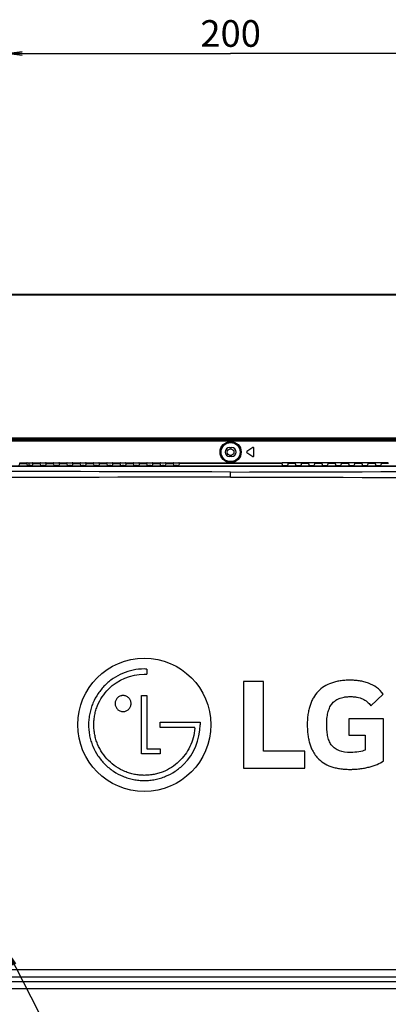
# Model space of a CAD drawing. Units: millimetres. Extents: x 1 to 1600, y 0 to 1138.
# Drawn here: x 1205 to 1288, y 522 to 744 of the extents above; entities that cross this region are included whole.
import ezdxf

# ---------------------------------------------------------------- set-up
doc = ezdxf.new("R2010")
doc.units = ezdxf.units.MM
doc.header["$LTSCALE"] = 89.65
doc.layers.get('0').update_dxf_attribs({"linetype": 'CONTINUOUS'})
for name, color, linetype in [('3_ALL_AXES', 7, 'CONTINUOUS'), ('7_ALL_FEATURES', 7, 'CONTINUOUS'), ('DEF_DRAFT_DIM', 7, 'CONTINUOUS')]:
    doc.layers.add(name, color=color, linetype=linetype)
doc.styles.get("Standard").update_dxf_attribs({"font": 'txt', "width": 0.8})
doc.dimstyles.new('DIMSTYLE_3', dxfattribs={"dimtxt": 6, "dimasz": 3, "dimexe": 0.8, "dimexo": 0.2, "dimgap": 1.5, "dimtad": 1, "dimdec": 1, "dimlfac": 2, "dimdsep": 46, "dimtxsty": 'Standard', "dimblk": 'OPEN', "dimblk1": 'OPEN', "dimblk2": 'OPEN', "dimcen": 0.09, "dimadec": 0, "dimazin": 0, "dimtp": 0.5, "dimtm": 0.5, "dimtfac": 1, "dimtdec": 1, "dimtofl": 0, "dimtmove": 0, "dimatfit": 3, "dimldrblk": 'OPEN', "dimfxl": 0, "dimtolj": 1, "dimarcsym": 0})
doc.dimstyles.get("Standard").update_dxf_attribs({"dimtxt": 2.5, "dimasz": 3, "dimexe": 0.8, "dimexo": 0.2, "dimtad": 1, "dimdsep": 46, "dimtxsty": 'Standard', "dimblk": 'OPEN', "dimblk1": 'OPEN', "dimblk2": 'OPEN', "dimcen": 0.09, "dimadec": 0, "dimazin": 0, "dimtol": 1, "dimtp": 0.01, "dimtm": 0.01, "dimtfac": 1, "dimtofl": 0, "dimtmove": 0, "dimatfit": 3, "dimldrblk": 'OPEN', "dimfxl": 0, "dimtolj": 1, "dimarcsym": 0})

# ---------------------------------------------------------------- blocks, each defined once
blk = doc.blocks.new('_OPEN')
at = {"color": 0, "linetype": 'ByBlock'}
for p, q in [((0, 0), (-1, 0.117)), ((-1, -0.117), (0, 0)), ((-1, 0), (0, 0))]:
    blk.add_line(p, q, dxfattribs=at)
blk = doc.blocks.new('*D11')
at = {"layer": 'DEF_DRAFT_DIM', "color": 1, "linetype": 'Continuous'}
for p, q in [((1202.59, 635.13), (1202.59, 736.87)), ((1202.59, 736.07), (1252.59, 736.07)), ((1302.59, 736.07), (1252.59, 736.07)), ((1302.59, 635.13), (1302.59, 736.87))]:
    blk.add_line(p, q, dxfattribs=at)
at = {"layer": 'DEF_DRAFT_DIM', "color": 1, "linetype": 'Continuous', "xscale": 3, "yscale": 3, "zscale": 3, "rotation": 180}
blk.add_blockref('_OPEN', (1202.59, 736.07), dxfattribs=at)
at = {"layer": 'DEF_DRAFT_DIM', "color": 1, "linetype": 'Continuous', "xscale": 3, "yscale": 3, "zscale": 3}
blk.add_blockref('_OPEN', (1302.59, 736.07), dxfattribs=at)
at = {"layer": 'DEF_DRAFT_DIM', "color": 1, "linetype": 'Continuous', "insert": (1252.59, 743.57), "char_height": 6, "width": 14.4, "attachment_point": 2, "line_spacing_factor": 0.9}
blk.add_mtext('200', dxfattribs=at)

msp = doc.modelspace()

# ---------------------------------------------------------------- linework, layer by layer
at = {"color": 7, "linetype": 'Continuous'}
for p, q in [((1432.795, 681.653), (1072.384, 681.653)), ((1112.839, 649.537), (1392.34, 649.537)), ((1392.34, 649.169), (1112.839, 649.169)), ((1113.765, 648.917), (1391.414, 648.917)), ((1391.414, 648.768), (1113.765, 648.768)), ((1124.689, 643.246), (1380.489, 643.246)), ((1380.489, 643.11), (1124.689, 643.11)), ((1205.052, 643.793), (1204.871, 643.338)), ((1205.052, 643.793), (1206.626, 643.793)), ((1205.057, 643.942), (1206.622, 643.942)), ((1206.626, 643.793), (1206.808, 643.338)), ((1206.772, 643.942), (1207.907, 643.942)), ((1207.621, 643.317), (1207.058, 643.317)), ((1208.052, 643.793), (1207.871, 643.338)), ((1208.052, 643.793), (1209.626, 643.793)), ((1208.057, 643.942), (1209.622, 643.942)), ((1209.626, 643.793), (1209.808, 643.338)), ((1209.772, 643.942), (1210.907, 643.942)), ((1210.621, 643.317), (1210.058, 643.317)), ((1211.052, 643.793), (1210.871, 643.338)), ((1211.052, 643.793), (1212.626, 643.793)), ((1211.057, 643.942), (1212.622, 643.942)), ((1212.626, 643.793), (1212.808, 643.338)), ((1212.772, 643.942), (1213.907, 643.942)), ((1213.621, 643.317), (1213.058, 643.317)), ((1214.052, 643.793), (1213.871, 643.338)), ((1214.052, 643.793), (1215.626, 643.793)), ((1214.057, 643.942), (1215.622, 643.942)), ((1215.626, 643.793), (1215.808, 643.338)), ((1215.772, 643.942), (1216.907, 643.942)), ((1216.621, 643.317), (1216.058, 643.317)), ((1217.052, 643.793), (1216.871, 643.338)), ((1217.052, 643.793), (1218.626, 643.793)), ((1217.057, 643.942), (1218.622, 643.942)), ((1218.626, 643.793), (1218.808, 643.338)), ((1218.772, 643.942), (1219.907, 643.942)), ((1219.621, 643.317), (1219.058, 643.317)), ((1220.052, 643.793), (1219.871, 643.338)), ((1220.052, 643.793), (1221.626, 643.793)), ((1220.057, 643.942), (1221.622, 643.942)), ((1221.626, 643.793), (1221.808, 643.338)), ((1221.772, 643.942), (1222.907, 643.942)), ((1222.621, 643.317), (1222.058, 643.317)), ((1223.052, 643.793), (1222.871, 643.338)), ((1223.052, 643.793), (1224.626, 643.793)), ((1223.057, 643.942), (1224.622, 643.942)), ((1224.626, 643.793), (1224.808, 643.338)), ((1224.772, 643.942), (1225.907, 643.942)), ((1225.621, 643.317), (1225.058, 643.317)), ((1226.052, 643.793), (1225.871, 643.338)), ((1226.052, 643.793), (1227.626, 643.793)), ((1226.057, 643.942), (1227.622, 643.942)), ((1227.626, 643.793), (1227.808, 643.338)), ((1227.772, 643.942), (1228.907, 643.942)), ((1228.621, 643.317), (1228.058, 643.317)), ((1229.052, 643.793), (1228.871, 643.338)), ((1229.052, 643.793), (1230.626, 643.793)), ((1229.057, 643.942), (1230.622, 643.942)), ((1230.626, 643.793), (1230.808, 643.338)), ((1230.772, 643.942), (1231.907, 643.942)), ((1231.621, 643.317), (1231.058, 643.317)), ((1232.052, 643.793), (1231.871, 643.338)), ((1232.052, 643.793), (1233.626, 643.793)), ((1232.057, 643.942), (1233.622, 643.942)), ((1233.626, 643.793), (1233.808, 643.338)), ((1233.772, 643.942), (1234.907, 643.942)), ((1234.621, 643.317), (1234.058, 643.317)), ((1235.052, 643.793), (1234.871, 643.338)), ((1235.052, 643.793), (1236.626, 643.793)), ((1235.057, 643.942), (1236.622, 643.942)), ((1236.626, 643.793), (1236.808, 643.338)), ((1236.772, 643.942), (1237.907, 643.942)), ((1237.621, 643.317), (1237.058, 643.317)), ((1238.052, 643.793), (1237.871, 643.338)), ((1238.052, 643.793), (1239.626, 643.793)), ((1238.057, 643.942), (1239.622, 643.942)), ((1239.626, 643.793), (1239.808, 643.338)), ((1239.772, 643.942), (1240.907, 643.942)), ((1240.621, 643.317), (1240.058, 643.317)), ((1241.052, 643.793), (1240.871, 643.338)), ((1264.126, 643.793), (1241.052, 643.793)), ((1241.057, 643.942), (1264.122, 643.942)), ((1252.589, 640.716), (1252.589, 641.835)), ((1117.239, 529.873), (1387.94, 529.873)), ((1117.189, 528.222), (1387.94, 528.222)), ((1116.78, 527.138), (1388.398, 527.138)), ((1388.398, 525.487), (1116.78, 525.487))]:
    msp.add_line(p, q, dxfattribs=at)
for centre, major_axis, ratio, start_param, end_param in [((1205.052, 643.942), (0, 0.15), 0.0349208, -3.0543262, -1.5707963), ((1206.627, 643.942), (0, 0.15), 0.0349208, 1.5707963, 3.0543262), ((1206.772, 643.792), (0.15, 0), 0.9993908, 1.5707963, 2.6181514), ((1207.058, 643.339), (0.25, 0), 0.0874887, -3.1066861, -1.5707963), ((1207.621, 643.339), (0.25, 0), 0.0874887, -1.5707963, -0.0349066), ((1207.907, 643.792), (0.15, 0), 0.9993908, 6.5448937, 7.8539816), ((1208.052, 643.942), (0, 0.15), 0.0349208, -3.0543262, -1.5707963), ((1209.627, 643.942), (0, 0.15), 0.0349208, 1.5707963, 3.0543262), ((1209.772, 643.792), (0.15, 0), 0.9993908, 1.5707963, 2.6181514), ((1210.058, 643.339), (0.25, 0), 0.0874887, -3.1066861, -1.5707963), ((1210.621, 643.339), (0.25, 0), 0.0874887, -1.5707963, -0.0349066), ((1210.907, 643.792), (0.15, 0), 0.9993908, 6.5448937, 7.8539816), ((1211.052, 643.942), (0, 0.15), 0.0349208, -3.0543262, -1.5707963), ((1212.627, 643.942), (0, 0.15), 0.0349208, 1.5707963, 3.0543262), ((1212.772, 643.792), (0.15, 0), 0.9993908, 1.5707963, 2.6181514), ((1213.058, 643.339), (0.25, 0), 0.0874887, -3.1066861, -1.5707963), ((1213.621, 643.339), (0.25, 0), 0.0874887, -1.5707963, -0.0349066), ((1213.907, 643.792), (0.15, 0), 0.9993908, 6.5448937, 7.8539816), ((1214.052, 643.942), (0, 0.15), 0.0349208, -3.0543262, -1.5707963), ((1215.627, 643.942), (0, 0.15), 0.0349208, 1.5707963, 3.0543262), ((1215.772, 643.792), (0.15, 0), 0.9993908, 1.5707963, 2.6181514), ((1216.058, 643.339), (0.25, 0), 0.0874887, -3.1066861, -1.5707963), ((1216.621, 643.339), (0.25, 0), 0.0874887, -1.5707963, -0.0349066), ((1216.907, 643.792), (0.15, 0), 0.9993908, 6.5448937, 7.8539816), ((1217.052, 643.942), (0, 0.15), 0.0349208, -3.0543262, -1.5707963), ((1218.627, 643.942), (0, 0.15), 0.0349208, 1.5707963, 3.0543262), ((1218.772, 643.792), (0.15, 0), 0.9993908, 1.5707963, 2.6181514), ((1219.058, 643.339), (0.25, 0), 0.0874887, -3.1066861, -1.5707963), ((1219.621, 643.339), (0.25, 0), 0.0874887, -1.5707963, -0.0349066), ((1219.907, 643.792), (0.15, 0), 0.9993908, 6.5448937, 7.8539816), ((1220.052, 643.942), (0, 0.15), 0.0349208, -3.0543262, -1.5707963), ((1221.627, 643.942), (0, 0.15), 0.0349208, 1.5707963, 3.0543262), ((1221.772, 643.792), (0.15, 0), 0.9993908, 1.5707963, 2.6181514), ((1222.058, 643.339), (0.25, 0), 0.0874887, -3.1066861, -1.5707963), ((1222.621, 643.339), (0.25, 0), 0.0874887, -1.5707963, -0.0349066), ((1222.907, 643.792), (0.15, 0), 0.9993908, 6.5448937, 7.8539816), ((1223.052, 643.942), (0, 0.15), 0.0349208, -3.0543262, -1.5707963), ((1224.627, 643.942), (0, 0.15), 0.0349208, 1.5707963, 3.0543262), ((1224.772, 643.792), (0.15, 0), 0.9993908, 1.5707963, 2.6181514), ((1225.058, 643.339), (0.25, 0), 0.0874887, -3.1066861, -1.5707963), ((1225.621, 643.339), (0.25, 0), 0.0874887, -1.5707963, -0.0349066), ((1225.907, 643.792), (0.15, 0), 0.9993908, 6.5448937, 7.8539816), ((1226.052, 643.942), (0, 0.15), 0.0349208, -3.0543262, -1.5707963), ((1227.627, 643.942), (0, 0.15), 0.0349208, 1.5707963, 3.0543262), ((1227.772, 643.792), (0.15, 0), 0.9993908, 1.5707963, 2.6181514), ((1228.058, 643.339), (0.25, 0), 0.0874887, -3.1066861, -1.5707963), ((1228.621, 643.339), (0.25, 0), 0.0874887, -1.5707963, -0.0349066), ((1228.907, 643.792), (0.15, 0), 0.9993908, 6.5448937, 7.8539816), ((1229.052, 643.942), (0, 0.15), 0.0349208, -3.0543262, -1.5707963), ((1230.627, 643.942), (0, 0.15), 0.0349208, 1.5707963, 3.0543262), ((1230.772, 643.792), (0.15, 0), 0.9993908, 1.5707963, 2.6181514), ((1231.058, 643.339), (0.25, 0), 0.0874887, -3.1066861, -1.5707963), ((1231.621, 643.339), (0.25, 0), 0.0874887, -1.5707963, -0.0349066), ((1231.907, 643.792), (0.15, 0), 0.9993908, 6.5448937, 7.8539816), ((1232.052, 643.942), (0, 0.15), 0.0349208, -3.0543262, -1.5707963), ((1233.627, 643.942), (0, 0.15), 0.0349208, 1.5707963, 3.0543262), ((1233.772, 643.792), (0.15, 0), 0.9993908, 1.5707963, 2.6181514), ((1234.058, 643.339), (0.25, 0), 0.0874887, -3.1066861, -1.5707963), ((1234.621, 643.339), (0.25, 0), 0.0874887, -1.5707963, -0.0349066), ((1234.907, 643.792), (0.15, 0), 0.9993908, 6.5448937, 7.8539816), ((1235.052, 643.942), (0, 0.15), 0.0349208, -3.0543262, -1.5707963), ((1236.627, 643.942), (0, 0.15), 0.0349208, 1.5707963, 3.0543262), ((1236.772, 643.792), (0.15, 0), 0.9993908, 1.5707963, 2.6181514), ((1237.058, 643.339), (0.25, 0), 0.0874887, -3.1066861, -1.5707963), ((1237.621, 643.339), (0.25, 0), 0.0874887, -1.5707963, -0.0349066), ((1237.907, 643.792), (0.15, 0), 0.9993908, 6.5448937, 7.8539816), ((1238.052, 643.942), (0, 0.15), 0.0349208, -3.0543262, -1.5707963), ((1239.627, 643.942), (0, 0.15), 0.0349208, 1.5707963, 3.0543262), ((1239.772, 643.792), (0.15, 0), 0.9993908, 1.5707963, 2.6181514), ((1240.058, 643.339), (0.25, 0), 0.0874887, -3.1066861, -1.5707963), ((1240.621, 643.339), (0.25, 0), 0.0874887, -1.5707963, -0.0349066), ((1240.907, 643.792), (0.15, 0), 0.9993908, 6.5448937, 7.8539816), ((1241.052, 643.942), (0, 0.15), 0.0349208, -3.0543262, -1.5707963)]:
    msp.add_ellipse(centre, major_axis=major_axis, ratio=ratio, start_param=start_param, end_param=end_param, dxfattribs=at)
for points in [[(1252.589, 641.835), (1207.456, 641.949), (1162.323, 642.058), (1117.189, 642.189)], [(1252.589, 640.716), (1207.456, 640.59), (1162.323, 640.469), (1117.189, 640.324)], [(1252.589, 641.835), (1297.723, 641.949), (1342.856, 642.058), (1387.989, 642.189)], [(1252.589, 640.716), (1297.723, 640.59), (1342.856, 640.469), (1387.989, 640.324)]]:
    msp.add_open_spline(points, degree=3, dxfattribs=at)
at = {"layer": '3_ALL_AXES', "color": 7, "linetype": 'Continuous'}
for p, q in [((1233.739, 597.48), (1233.739, 596.31)), ((1255.479, 594.69), (1255.479, 575.19)), ((1259.984, 594.69), (1255.479, 594.69)), ((1259.984, 578.99), (1259.984, 594.69)), ((1232.539, 578.365), (1232.539, 591.515)), ((1232.539, 591.515), (1233.739, 591.515)), ((1233.739, 591.515), (1233.739, 579.54)), ((1284.179, 589.22), (1286.979, 591.795)), ((1236.729, 584.335), (1236.729, 585.505)), ((1236.729, 585.505), (1245.694, 585.505)), ((1245.694, 585.505), (1245.694, 584.935)), ((1279.224, 586.26), (1279.224, 582.62)), ((1287.044, 586.26), (1279.224, 586.26)), ((1287.044, 576.8), (1287.044, 586.26)), ((1244.499, 584.335), (1236.729, 584.335)), ((1244.499, 584.17), (1244.499, 584.335)), ((1279.224, 582.62), (1282.894, 582.62)), ((1282.894, 582.62), (1282.894, 579.21)), ((1233.739, 579.54), (1236.724, 579.54)), ((1236.724, 579.54), (1236.724, 578.365)), ((1269.314, 578.99), (1259.984, 578.99)), ((1269.314, 575.19), (1269.314, 578.99)), ((1236.724, 578.365), (1232.539, 578.365)), ((1255.479, 575.19), (1269.314, 575.19))]:
    msp.add_line(p, q, dxfattribs=at)
msp.add_circle((1233.139, 584.93), 15, dxfattribs=at)
for points, knots in [([(1233.139, 597.495), (1231.408, 597.495), (1228.933, 596.967), (1226.077, 595.41), (1224.21, 593.867), (1222.666, 591.999), (1221.693, 590.215), (1221.128, 588.676), (1220.817, 587.473), (1220.657, 586.434), (1220.592, 585.585), (1220.576, 584.945), (1220.592, 584.31), (1220.652, 583.482), (1220.803, 582.463), (1221.101, 581.272), (1221.651, 579.737), (1222.615, 577.934), (1223.667, 576.652), (1224.259, 576.06)], [0, 0, 0, 0, 0.1683684, 0.2525526, 0.3367369, 0.4209211, 0.5051053, 0.5471974, 0.5892895, 0.6313816, 0.6524277, 0.6734737, 0.6938816, 0.7142895, 0.7551053, 0.7959211, 0.8367369, 0.9183684, 1, 1, 1, 1]), ([(1286.979, 591.795), (1286.553, 592.405), (1285.539, 593.413), (1283.985, 594.216), (1282.639, 594.63), (1281.596, 594.838), (1280.712, 594.934), (1280.006, 594.971), (1279.455, 594.979), (1278.894, 594.969), (1278.141, 594.929), (1277.243, 594.829), (1276.237, 594.628), (1274.992, 594.256), (1273.615, 593.593), (1272.254, 592.486), (1271.367, 591.307), (1270.807, 590.211), (1270.462, 589.314), (1270.193, 588.342), (1270.033, 587.47), (1269.943, 586.735), (1269.894, 586.165), (1269.87, 585.675), (1269.86, 585.274), (1269.858, 584.968), (1269.86, 584.663), (1269.869, 584.263), (1269.891, 583.775), (1269.935, 583.207), (1270.018, 582.473), (1270.167, 581.601), (1270.418, 580.627), (1270.742, 579.726), (1271.196, 578.787), (1271.589, 578.196), (1271.844, 577.875)], [0, 0, 0, 0, 0.0582901, 0.1165803, 0.1457253, 0.1748704, 0.2040154, 0.218588, 0.2331605, 0.2495691, 0.2659777, 0.2987949, 0.3316121, 0.3644293, 0.4300637, 0.4956981, 0.5613325, 0.5941497, 0.6269669, 0.6597841, 0.6926012, 0.7090098, 0.7254184, 0.741827, 0.7500313, 0.7582356, 0.7663951, 0.7745546, 0.7908735, 0.8071924, 0.8235114, 0.8561492, 0.8887871, 0.921425, 0.9540628, 1, 1, 1, 1]), ([(1225.089, 576.885), (1224.552, 577.423), (1223.597, 578.588), (1222.722, 580.223), (1222.225, 581.615), (1221.954, 582.695), (1221.818, 583.619), (1221.763, 584.369), (1221.749, 584.938), (1221.763, 585.507), (1221.818, 586.257), (1221.954, 587.18), (1222.225, 588.26), (1222.722, 589.651), (1223.597, 591.287), (1224.552, 592.452), (1225.089, 592.99)], [0, 0, 0, 0, 0.1250447, 0.2500894, 0.3126118, 0.3751342, 0.4376565, 0.4689177, 0.5001789, 0.5314177, 0.5626565, 0.6251342, 0.6876118, 0.7500894, 0.8750447, 1, 1, 1, 1]), ([(1228.356, 591.517), (1228.354, 591.517), (1228.29, 591.517), (1228.164, 591.511), (1227.927, 591.474), (1227.645, 591.386), (1227.338, 591.22), (1227.071, 591), (1226.851, 590.733), (1226.684, 590.427), (1226.596, 590.144), (1226.56, 589.906), (1226.55, 589.722), (1226.56, 589.537), (1226.596, 589.3), (1226.684, 589.018), (1226.851, 588.712), (1227.071, 588.445), (1227.338, 588.224), (1227.645, 588.057), (1227.927, 587.968), (1228.164, 587.931), (1228.288, 587.925), (1228.349, 587.925)], [0, 0, 0, 0, 0.0010947, 0.0323961, 0.0636975, 0.1263003, 0.1889031, 0.251506, 0.3141088, 0.3767116, 0.4393144, 0.4706158, 0.5019172, 0.5330474, 0.5641776, 0.6264379, 0.6886983, 0.7509586, 0.813219, 0.8754793, 0.9377397, 0.9688698, 1, 1, 1, 1]), ([(1228.349, 587.925), (1228.411, 587.925), (1228.534, 587.931), (1228.773, 587.968), (1229.055, 588.057), (1229.362, 588.224), (1229.629, 588.445), (1229.85, 588.712), (1230.017, 589.018), (1230.105, 589.3), (1230.142, 589.537), (1230.151, 589.722), (1230.142, 589.906), (1230.105, 590.144), (1230.017, 590.427), (1229.85, 590.733), (1229.629, 591), (1229.362, 591.22), (1229.055, 591.386), (1228.773, 591.474), (1228.536, 591.51), (1228.415, 591.517), (1228.356, 591.517)], [0, 0, 0, 0, 0.0311984, 0.0623968, 0.1247936, 0.1871904, 0.2495872, 0.311984, 0.3743809, 0.4367777, 0.4679761, 0.4991745, 0.5305445, 0.5619145, 0.6246545, 0.6873946, 0.7501346, 0.8128746, 0.8756146, 0.9383547, 0.9697247, 1, 1, 1, 1]), ([(1279.644, 578.7), (1278.631, 578.7), (1277.364, 578.892), (1276.118, 579.538), (1275.39, 580.218), (1274.941, 580.948), (1274.669, 581.631), (1274.507, 582.192), (1274.384, 582.802), (1274.313, 583.353), (1274.274, 583.818), (1274.253, 584.179), (1274.243, 584.49), (1274.239, 584.745), (1274.238, 585), (1274.241, 585.312), (1274.252, 585.671), (1274.272, 586.02), (1274.309, 586.473), (1274.377, 587.014), (1274.496, 587.621), (1274.653, 588.185), (1274.917, 588.88), (1275.355, 589.637), (1275.952, 590.238), (1276.533, 590.621), (1277.023, 590.858), (1277.569, 591.045), (1278.072, 591.157), (1278.506, 591.22), (1278.846, 591.254), (1279.143, 591.271), (1279.388, 591.278), (1279.584, 591.28), (1279.781, 591.278), (1279.911, 591.274), (1279.973, 591.272)], [0, 0, 0, 0, 0.1259364, 0.1889046, 0.2518727, 0.3148409, 0.346325, 0.3778091, 0.4092932, 0.4407773, 0.4565193, 0.4722614, 0.4880034, 0.4958744, 0.5037455, 0.5187513, 0.5337572, 0.5487631, 0.5637689, 0.5937806, 0.6237924, 0.6538041, 0.6838158, 0.7438393, 0.8038627, 0.8338745, 0.8638862, 0.8938979, 0.9239096, 0.9389155, 0.9539214, 0.9689272, 0.9764301, 0.9839331, 0.9922782, 1, 1, 1, 1]), ([(1279.973, 591.272), (1279.978, 591.272), (1280.117, 591.266), (1280.381, 591.249), (1280.751, 591.208), (1281.217, 591.131), (1281.754, 590.994), (1282.335, 590.766), (1282.859, 590.474), (1283.495, 590.003), (1283.914, 589.557), (1284.179, 589.22)], [0, 0, 0, 0, 0.0024833, 0.0689844, 0.1354855, 0.2019867, 0.3349889, 0.4679911, 0.6009933, 0.7339956, 1, 1, 1, 1]), ([(1244.499, 584.17), (1244.399, 582.69), (1243.824, 580.584), (1242.367, 578.169), (1240.97, 576.594), (1239.31, 575.297), (1237.741, 574.481), (1236.395, 574.008), (1235.344, 573.748), (1234.439, 573.615), (1233.7, 573.561), (1233.136, 573.547), (1232.569, 573.561), (1231.82, 573.616), (1230.896, 573.752), (1229.818, 574.023), (1228.426, 574.52), (1226.791, 575.394), (1225.627, 576.348), (1225.089, 576.885)], [0, 0, 0, 0, 0.1661665, 0.2492497, 0.332333, 0.4154162, 0.4984995, 0.5400411, 0.5815827, 0.6231244, 0.6438952, 0.664666, 0.6856244, 0.7065827, 0.7484995, 0.7904162, 0.832333, 0.9161665, 1, 1, 1, 1]), ([(1271.844, 577.875), (1271.952, 577.74), (1272.442, 577.17), (1273.463, 576.311), (1274.839, 575.636), (1276.101, 575.255), (1277.13, 575.05), (1278.056, 574.948), (1278.838, 574.906), (1279.338, 574.898), (1279.734, 574.901), (1280.11, 574.91), (1280.58, 574.932), (1281.137, 574.976), (1281.871, 575.056), (1282.766, 575.195), (1283.789, 575.419), (1284.745, 575.696), (1285.912, 576.129), (1286.642, 576.519), (1287.044, 576.8)], [0, 0, 0, 0, 0.0372045, 0.1627852, 0.2883658, 0.3511562, 0.4139465, 0.4767368, 0.508132, 0.5395272, 0.553917, 0.5683067, 0.5970863, 0.6258658, 0.6546454, 0.7122045, 0.7697636, 0.8273227, 0.8848818, 1, 1, 1, 1]), ([(1224.259, 576.06), (1224.853, 575.466), (1226.138, 574.413), (1227.942, 573.448), (1229.476, 572.9), (1230.666, 572.602), (1231.684, 572.451), (1232.511, 572.391), (1233.138, 572.375), (1233.766, 572.391), (1234.594, 572.451), (1235.613, 572.602), (1236.804, 572.9), (1238.339, 573.448), (1240.142, 574.413), (1241.426, 575.466), (1242.019, 576.06)], [0, 0, 0, 0, 0.1248683, 0.2497366, 0.3121707, 0.3746048, 0.437039, 0.4682561, 0.4994731, 0.5307561, 0.562039, 0.6246048, 0.6871707, 0.7497366, 0.8748683, 1, 1, 1, 1])]:
    msp.add_open_spline(points, degree=3, knots=knots, dxfattribs=at)
for points in [[(1225.089, 592.99), (1227.242, 595.138), (1230.101, 596.321), (1233.139, 596.32)], [(1233.739, 597.48), (1233.58, 597.493), (1233.287, 597.494), (1233.139, 597.495)], [(1233.139, 596.32), (1233.271, 596.32), (1233.594, 596.315), (1233.739, 596.31)], [(1242.019, 576.06), (1244.385, 578.427), (1245.694, 581.58), (1245.694, 584.935)], [(1282.894, 579.21), (1282.218, 578.952), (1280.899, 578.698), (1279.644, 578.7)]]:
    msp.add_open_spline(points, degree=3, dxfattribs=at)
at = {"layer": '7_ALL_FEATURES', "color": 7, "linetype": 'Continuous'}
for p, q in [((1072.384, 681.851), (1432.795, 681.851)), ((1252.339, 647.33), (1252.839, 647.33)), ((1257.606, 647.355), (1256.256, 646.455)), ((1252.839, 645.33), (1252.339, 645.33)), ((1256.256, 646.205), (1257.606, 645.305)), ((1257.839, 645.43), (1257.839, 647.23)), ((1207.189, 643.317), (1207.189, 643.942)), ((1264.126, 643.793), (1264.308, 643.338)), ((1265.407, 643.942), (1264.272, 643.942)), ((1264.558, 643.317), (1265.121, 643.317)), ((1265.552, 643.793), (1265.371, 643.338)), ((1267.126, 643.793), (1265.552, 643.793)), ((1267.122, 643.942), (1265.557, 643.942)), ((1267.126, 643.793), (1267.308, 643.338)), ((1268.407, 643.942), (1267.272, 643.942)), ((1267.558, 643.317), (1268.121, 643.317)), ((1268.552, 643.793), (1268.371, 643.338)), ((1270.126, 643.793), (1268.552, 643.793)), ((1270.122, 643.942), (1268.557, 643.942)), ((1270.126, 643.793), (1270.308, 643.338)), ((1271.407, 643.942), (1270.272, 643.942)), ((1270.558, 643.317), (1271.121, 643.317)), ((1271.552, 643.793), (1271.371, 643.338)), ((1273.126, 643.793), (1271.552, 643.793)), ((1273.122, 643.942), (1271.557, 643.942)), ((1273.126, 643.793), (1273.308, 643.338)), ((1274.407, 643.942), (1273.272, 643.942)), ((1273.558, 643.317), (1274.121, 643.317)), ((1274.552, 643.793), (1274.371, 643.338)), ((1276.126, 643.793), (1274.552, 643.793)), ((1276.122, 643.942), (1274.557, 643.942)), ((1276.126, 643.793), (1276.308, 643.338)), ((1277.407, 643.942), (1276.272, 643.942)), ((1276.558, 643.317), (1277.121, 643.317)), ((1277.552, 643.793), (1277.371, 643.338)), ((1279.126, 643.793), (1277.552, 643.793)), ((1279.122, 643.942), (1277.557, 643.942)), ((1279.126, 643.793), (1279.308, 643.338)), ((1280.407, 643.942), (1279.272, 643.942)), ((1279.558, 643.317), (1280.121, 643.317)), ((1280.552, 643.793), (1280.371, 643.338)), ((1282.126, 643.793), (1280.552, 643.793)), ((1282.122, 643.942), (1280.557, 643.942)), ((1282.126, 643.793), (1282.308, 643.338)), ((1283.407, 643.942), (1282.272, 643.942)), ((1282.558, 643.317), (1283.121, 643.317)), ((1283.552, 643.793), (1283.371, 643.338)), ((1285.126, 643.793), (1283.552, 643.793)), ((1285.122, 643.942), (1283.557, 643.942)), ((1285.126, 643.793), (1285.308, 643.338)), ((1286.407, 643.942), (1285.272, 643.942)), ((1285.558, 643.317), (1286.121, 643.317)), ((1286.552, 643.793), (1286.371, 643.338)), ((1288.126, 643.793), (1286.552, 643.793)), ((1288.122, 643.942), (1286.557, 643.942))]:
    msp.add_line(p, q, dxfattribs=at)
for radius in [2.373, 2.273, 2.252, 2.152, 0.75]:
    msp.add_circle((1252.589, 646.33), radius, dxfattribs=at)
for centre, radius, start, end in [((1252.339, 646.33), 1, 90, 270), ((1252.839, 646.33), 1, 270, 90), ((1257.689, 647.23), 0.15, 0, 123.69007), ((1256.339, 646.33), 0.15, 123.69007, 236.30993), ((1257.689, 645.43), 0.15, 236.30993, 360)]:
    msp.add_arc(centre, radius, start, end, dxfattribs=at)
for centre, major_axis, ratio, start_param, end_param in [((1264.127, 643.942), (0, 0.15), 0.0349208, 1.5707963, 3.0543262), ((1264.272, 643.792), (0.15, 0), 0.9993908, 1.5707963, 2.8798842), ((1264.558, 643.339), (0.25, 0), 0.0874887, -3.1066861, -1.5707963), ((1265.121, 643.339), (0.25, 0), 0.0874887, -1.5707963, -0.0349066), ((1265.407, 643.792), (0.15, 0), 0.9993908, 0.5234413, 1.5707963), ((1265.552, 643.942), (0, 0.15), 0.0349208, -3.0543262, -1.5707963), ((1267.127, 643.942), (0, 0.15), 0.0349208, 1.5707963, 3.0543262), ((1267.272, 643.792), (0.15, 0), 0.9993908, 1.5707963, 2.8798842), ((1267.558, 643.339), (0.25, 0), 0.0874887, -3.1066861, -1.5707963), ((1268.121, 643.339), (0.25, 0), 0.0874887, -1.5707963, -0.0349066), ((1268.407, 643.792), (0.15, 0), 0.9993908, 0.5234413, 1.5707963), ((1268.552, 643.942), (0, 0.15), 0.0349208, -3.0543262, -1.5707963), ((1270.127, 643.942), (0, 0.15), 0.0349208, 1.5707963, 3.0543262), ((1270.272, 643.792), (0.15, 0), 0.9993908, 1.5707963, 2.8798842), ((1270.558, 643.339), (0.25, 0), 0.0874887, -3.1066861, -1.5707963), ((1271.121, 643.339), (0.25, 0), 0.0874887, -1.5707963, -0.0349066), ((1271.407, 643.792), (0.15, 0), 0.9993908, 0.5234413, 1.5707963), ((1271.552, 643.942), (0, 0.15), 0.0349208, -3.0543262, -1.5707963), ((1273.127, 643.942), (0, 0.15), 0.0349208, 1.5707963, 3.0543262), ((1273.272, 643.792), (0.15, 0), 0.9993908, 1.5707963, 2.8798842), ((1273.558, 643.339), (0.25, 0), 0.0874887, -3.1066861, -1.5707963), ((1274.121, 643.339), (0.25, 0), 0.0874887, -1.5707963, -0.0349066), ((1274.407, 643.792), (0.15, 0), 0.9993908, 0.5234413, 1.5707963), ((1274.552, 643.942), (0, 0.15), 0.0349208, -3.0543262, -1.5707963), ((1276.127, 643.942), (0, 0.15), 0.0349208, 1.5707963, 3.0543262), ((1276.272, 643.792), (0.15, 0), 0.9993908, 1.5707963, 2.8798842), ((1276.558, 643.339), (0.25, 0), 0.0874887, -3.1066861, -1.5707963), ((1277.121, 643.339), (0.25, 0), 0.0874887, -1.5707963, -0.0349066), ((1277.407, 643.792), (0.15, 0), 0.9993908, 0.5234413, 1.5707963), ((1277.552, 643.942), (0, 0.15), 0.0349208, -3.0543262, -1.5707963), ((1279.127, 643.942), (0, 0.15), 0.0349208, 1.5707963, 3.0543262), ((1279.272, 643.792), (0.15, 0), 0.9993908, 1.5707963, 2.8798842), ((1279.558, 643.339), (0.25, 0), 0.0874887, -3.1066861, -1.5707963), ((1280.121, 643.339), (0.25, 0), 0.0874887, -1.5707963, -0.0349066), ((1280.407, 643.792), (0.15, 0), 0.9993908, 0.5234413, 1.5707963), ((1280.552, 643.942), (0, 0.15), 0.0349208, -3.0543262, -1.5707963), ((1282.127, 643.942), (0, 0.15), 0.0349208, 1.5707963, 3.0543262), ((1282.272, 643.792), (0.15, 0), 0.9993908, 1.5707963, 2.8798842), ((1282.558, 643.339), (0.25, 0), 0.0874887, -3.1066861, -1.5707963), ((1283.121, 643.339), (0.25, 0), 0.0874887, -1.5707963, -0.0349066), ((1283.407, 643.792), (0.15, 0), 0.9993908, 0.5234413, 1.5707963), ((1283.552, 643.942), (0, 0.15), 0.0349208, -3.0543262, -1.5707963), ((1285.127, 643.942), (0, 0.15), 0.0349208, 1.5707963, 3.0543262), ((1285.272, 643.792), (0.15, 0), 0.9993908, 1.5707963, 2.8798842), ((1285.558, 643.339), (0.25, 0), 0.0874887, -3.1066861, -1.5707963), ((1286.121, 643.339), (0.25, 0), 0.0874887, -1.5707963, -0.0349066), ((1286.407, 643.792), (0.15, 0), 0.9993908, 0.5234413, 1.5707963), ((1286.552, 643.942), (0, 0.15), 0.0349208, -3.0543262, -1.5707963)]:
    msp.add_ellipse(centre, major_axis=major_axis, ratio=ratio, start_param=start_param, end_param=end_param, dxfattribs=at)

# ---------------------------------------------------------------- dimensions: what is measured, and where the dimension line sits
at = {"layer": 'DEF_DRAFT_DIM', "color": 1, "linetype": 'Continuous'}
dim = msp.add_linear_dim(base=(1302.589, 736.066), p1=(1202.589, 634.93), p2=(1302.589, 634.93), dimstyle='DIMSTYLE_3', dxfattribs=at)
dim.commit()
dim.dimension.update_dxf_attribs({"geometry": '*D11', "text_midpoint": (1252.589, 736.066), "dimtype": 160})

# ---------------------------------------------------------------- leaders
at = {"color": 1, "linetype": 'Continuous', "annotation_type": 0, "has_hookline": 1, "hookline_direction": 1, "text_width": 6.074}
msp.add_leader([(1202.485, 533.647), (1277.543, 387.145), (1278.543, 387.145)], dimstyle='Standard', override={"dimtad": 0}, dxfattribs=at)

doc.saveas('drawing.dxf')
